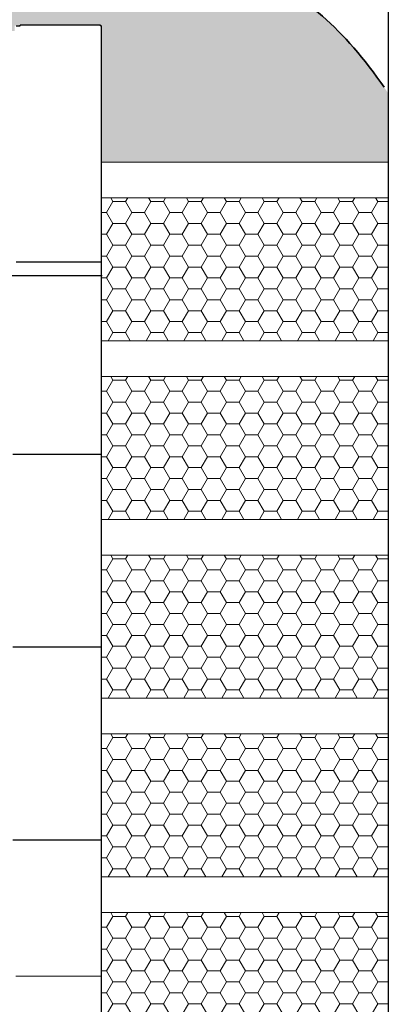
# Model space of a CAD drawing. Units: millimetres. Extents: x -23272466 to 44913, y -22484634 to 188.
# Drawn here: x -23271393 to -23271207, y -22482393 to -22481897 of the extents above; entities that cross this region are included whole.
import ezdxf

# ---------------------------------------------------------------- set-up
doc = ezdxf.new("R2010")
doc.units = ezdxf.units.MM
doc.linetypes.add('DASHED', pattern=[19.05, 12.7, -6.35])
doc.layers.get('0').update_dxf_attribs({"lineweight": 20})
for name, color, linetype, lineweight in [('KEYLITE BATTEN', 7, 'Continuous', 18), ('KEYLITE FELT-BREATHER MEMBRANE', 151, 'DASHED', 35), ('KEYLITE SLATES + TILES', 30, 'Continuous', 18)]:
    doc.layers.add(name, color=color, linetype=linetype, lineweight=lineweight)
doc.layers.add('KEYLITE INDICATIVE VIEW FLASHING OUTLINE', color=7, linetype='Continuous')
doc.layers.add('KEYLITE ONLY SLATE', color=7, linetype='Continuous', lineweight=25, true_color=0x595959)

msp = doc.modelspace()

# ---------------------------------------------------------------- hatches: boundary and pattern name
at = {"layer": 'KEYLITE FELT-BREATHER MEMBRANE', "lineweight": 20, "ltscale": 10}
h = msp.add_hatch(dxfattribs=at)
h.set_pattern_fill('HONEY', color=256, scale=2)
h.set_pattern_definition([(0, (-23280019.0245, -22466926.782), (9.525, 5.4992613), [6.35, -12.7]), (120, (-23280019.0245, -22466926.782), (-9.525, 5.4992613), [6.35, -12.7]), (60, (-23280019.0245, -22466926.782), (2e-08, 10.9985226), [-12.7, 6.35])])
edge = h.paths.add_edge_path()
edge.add_spline(control_points=[(-23271206.918, -22481934.306), (-23271247.607, -22481873.454), (-23271298.151, -22481859.373), (-23271350.015, -22481862.666), (-23271356.569, -22481863.286)], knot_values=[426.6795623, 426.6795623, 426.6795623, 426.6795623, 503.4529651, 514.5250091, 514.5250091, 514.5250091, 514.5250091], degree=3, periodic=0)
edge.add_spline(control_points=[(-23271356.569, -22481863.286), (-23271361.122, -22481863.717), (-23271365.682, -22481864.247), (-23271370.249, -22481864.852)], knot_values=[418.9892082, 418.9892082, 418.9892082, 418.9892082, 426.6795623, 426.6795623, 426.6795623, 426.6795623], degree=3, periodic=0)
edge.add_spline(control_points=[(-23271370.249, -22481864.852), (-23271374.803, -22481865.455), (-23271379.363, -22481866.133), (-23271383.929, -22481866.862)], knot_values=[411.3219151, 411.3219151, 411.3219151, 411.3219151, 418.9892082, 418.9892082, 418.9892082, 418.9892082], degree=3, periodic=0)
edge.add_spline(control_points=[(-23271383.929, -22481866.862), (-23271424.644, -22481873.364), (-23271482.03, -22481888.114), (-23271538.444, -22481878.35), (-23271554.753, -22481874.919)], knot_values=[315.9816007, 315.9816007, 315.9816007, 315.9816007, 384.3512401, 411.3219151, 411.3219151, 411.3219151, 411.3219151], degree=3, periodic=0)
edge.add_spline(control_points=[(-23271554.753, -22481874.919), (-23271559.283, -22481873.966), (-23271563.84, -22481872.962), (-23271568.433, -22481871.933)], knot_values=[308.4909211, 308.4909211, 308.4909211, 308.4909211, 315.9816007, 315.9816007, 315.9816007, 315.9816007], degree=3, periodic=0)
edge.add_spline(control_points=[(-23271568.433, -22481871.933), (-23271599.454, -22481864.987), (-23271644.277, -22481853.963), (-23271697.544, -22481856.939), (-23271712.433, -22481858.329)], knot_values=[239.0966408, 239.0966408, 239.0966408, 239.0966408, 289.6858308, 308.4909211, 308.4909211, 308.4909211, 308.4909211], degree=3, periodic=0)
edge.add_spline(control_points=[(-23271712.433, -22481858.329), (-23271716.953, -22481858.751), (-23271721.515, -22481859.227), (-23271726.113, -22481859.743)], knot_values=[233.3886605, 233.3886605, 233.3886605, 233.3886605, 239.0966408, 239.0966408, 239.0966408, 239.0966408], degree=3, periodic=0)
edge.add_spline(control_points=[(-23271726.113, -22481859.743), (-23271766.949, -22481864.333), (-23271810.728, -22481872.18), (-23271854.225, -22481874.574)], knot_values=[182.7050318, 182.7050318, 182.7050318, 182.7050318, 233.3886605, 233.3886605, 233.3886605, 233.3886605], degree=3, periodic=0)
edge.add_line((-23271854.225, -22481874.574), (-23271854.225, -22481902.883))
edge.add_line((-23271854.225, -22481902.883), (-23271724.729, -22481902.883))
edge.add_line((-23271724.729, -22481902.883), (-23271724.729, -22481902.575))
edge.add_line((-23271724.729, -22481902.575), (-23271723.825, -22481902.575))
edge.add_line((-23271723.825, -22481902.575), (-23271713.529, -22481902.575))
edge.add_line((-23271713.529, -22481902.575), (-23271395.109, -22481902.883))
edge.add_line((-23271395.109, -22481902.883), (-23271395.109, -22481900.255))
edge.add_line((-23271395.109, -22481900.255), (-23271394.245, -22481900.255))
edge.add_line((-23271394.245, -22481900.255), (-23271392.229, -22481900.255))
edge.add_line((-23271392.229, -22481900.255), (-23271392.229, -22481900.129))
edge.add_line((-23271392.229, -22481900.129), (-23271392.229, -22481899.877))
edge.add_line((-23271392.229, -22481899.877), (-23271351.405, -22481899.877))
edge.add_line((-23271351.405, -22481899.877), (-23271351.405, -22481968.906))
edge.add_line((-23271351.405, -22481968.906), (-23271206.918, -22481968.906))
edge.add_line((-23271206.918, -22481968.906), (-23271206.918, -22481934.306))
h.paths.add_polyline_path([(-23272086.853, -22481986.906), (-23272201.03, -22481986.906), (-23272086.853, -22482101.083)])
at = {"layer": 'KEYLITE FELT-BREATHER MEMBRANE', "lineweight": 20, "ltscale": 5}
h = msp.add_hatch(dxfattribs=at)
h.set_pattern_fill('HONEY', color=256, scale=2, style=0)
h.set_pattern_definition([(0, (-23289671.687, -22475114.7004), (9.525, 5.4992613), [6.35, -12.7]), (120, (-23289671.687, -22475114.7004), (-9.525, 5.4992613), [6.35, -12.7]), (60, (-23289671.687, -22475114.7004), (2e-08, 10.9985226), [-12.7, 6.35])])
h.paths.add_polyline_path([(-23271206.918, -22481986.906), (-23271351.405, -22481986.906), (-23271351.405, -22482058.906), (-23271206.918, -22482058.906)])
h = msp.add_hatch(dxfattribs=at)
h.set_pattern_fill('HONEY', color=256, scale=2, style=0)
h.set_pattern_definition([(0, (-23289671.687, -22475204.7004), (9.525, 5.4992613), [6.35, -12.7]), (120, (-23289671.687, -22475204.7004), (-9.525, 5.4992613), [6.35, -12.7]), (60, (-23289671.687, -22475204.7004), (2e-08, 10.9985226), [-12.7, 6.35])])
h.paths.add_polyline_path([(-23271206.918, -22482076.906), (-23271351.405, -22482076.906), (-23271351.405, -22482148.906), (-23271206.918, -22482148.906)])
h = msp.add_hatch(dxfattribs=at)
h.set_pattern_fill('HONEY', color=256, scale=2, style=0)
h.set_pattern_definition([(0, (-23289671.687, -22475294.7004), (9.525, 5.4992613), [6.35, -12.7]), (120, (-23289671.687, -22475294.7004), (-9.525, 5.4992613), [6.35, -12.7]), (60, (-23289671.687, -22475294.7004), (2e-08, 10.9985226), [-12.7, 6.35])])
h.paths.add_polyline_path([(-23271206.918, -22482166.906), (-23271351.405, -22482166.906), (-23271351.405, -22482238.906), (-23271206.918, -22482238.906)])
h = msp.add_hatch(dxfattribs=at)
h.set_pattern_fill('HONEY', color=256, scale=2, style=0)
h.set_pattern_definition([(0, (-23289671.687, -22475384.7004), (9.525, 5.4992613), [6.35, -12.7]), (120, (-23289671.687, -22475384.7004), (-9.525, 5.4992613), [6.35, -12.7]), (60, (-23289671.687, -22475384.7004), (2e-08, 10.9985226), [-12.7, 6.35])])
h.paths.add_polyline_path([(-23271206.918, -22482256.906), (-23271351.405, -22482256.906), (-23271351.405, -22482328.906), (-23271206.918, -22482328.906)])
h = msp.add_hatch(dxfattribs=at)
h.set_pattern_fill('HONEY', color=256, scale=2, style=0)
h.set_pattern_definition([(0, (-23289671.687, -22475474.7004), (9.525, 5.4992613), [6.35, -12.7]), (120, (-23289671.687, -22475474.7004), (-9.525, 5.4992613), [6.35, -12.7]), (60, (-23289671.687, -22475474.7004), (2e-08, 10.9985226), [-12.7, 6.35])])
h.paths.add_polyline_path([(-23271206.918, -22482346.906), (-23271351.405, -22482346.906), (-23271351.405, -22482418.906), (-23271206.918, -22482418.906)])

# ---------------------------------------------------------------- linework, layer by layer
at = {"linetype": 'Continuous', "lineweight": 20}
msp.add_line((-23271351.405, -22482378.816), (-23271394.449, -22482378.816), dxfattribs=at)
at = {"layer": 'KEYLITE BATTEN', "ltscale": 5}
for p, q in [((-23271206.918, -22481968.906), (-23271351.405, -22481968.906)), ((-23271206.918, -22481986.906), (-23271351.405, -22481986.906)), ((-23271320.142, -22481986.906), (-23271206.918, -22481986.906)), ((-23271351.405, -22482058.906), (-23271206.918, -22482058.906)), ((-23271351.405, -22482076.906), (-23271206.918, -22482076.906)), ((-23271351.405, -22482148.906), (-23271206.918, -22482148.906)), ((-23271351.405, -22482166.906), (-23271206.918, -22482166.906)), ((-23271351.405, -22482238.906), (-23271206.918, -22482238.906)), ((-23271351.405, -22482256.906), (-23271206.918, -22482256.906)), ((-23271351.405, -22482328.906), (-23271206.918, -22482328.906)), ((-23271351.405, -22482346.906), (-23271206.918, -22482346.906))]:
    msp.add_line(p, q, dxfattribs=at)
at = {"layer": 'KEYLITE FELT-BREATHER MEMBRANE', "ltscale": 5}
msp.add_open_spline([(-23272287.73, -22481870.89), (-23272171.247, -22481880.831), (-23272040.897, -22481836.924), (-23271892.711, -22481901.078), (-23271665.116, -22481831.561), (-23271501.515, -22481903.947), (-23271346.325, -22481845.952), (-23271247.607, -22481873.454), (-23271206.918, -22481934.306)], degree=3, knots=[70.6084073, 70.6084073, 70.6084073, 70.6084073, 92.632854, 158.3249618, 257.901731, 342.9522757, 437.7516062, 514.5250091, 514.5250091, 514.5250091, 514.5250091], dxfattribs=at)
at = {"layer": 'KEYLITE INDICATIVE VIEW FLASHING OUTLINE'}
for p, q in [((-23271394.245, -22481900.255), (-23271392.229, -22481900.255)), ((-23271351.909, -22481899.877), (-23271392.229, -22481899.877)), ((-23271392.229, -22481900.129), (-23271392.229, -22481899.877)), ((-23271392.229, -22481900.255), (-23271392.229, -22481900.129)), ((-23271351.909, -22481899.877), (-23271351.909, -22481900.129)), ((-23271351.909, -22481900.255), (-23271351.909, -22481900.129)), ((-23271351.909, -22481900.255), (-23271351.657, -22481900.255)), ((-23271351.657, -22481900.255), (-23271351.405, -22481900.255)), ((-23271351.405, -22482519.299), (-23271351.405, -22481900.255)), ((-23271394.389, -22482019.055), (-23271351.909, -22482019.055)), ((-23271350.996, -22482026.166), (-23271396.801, -22482026.166)), ((-23271351.405, -22482116.166), (-23271395.929, -22482116.166)), ((-23271351.405, -22482213.276), (-23271395.929, -22482213.276)), ((-23271351.405, -22482310.386), (-23271395.929, -22482310.386))]:
    msp.add_line(p, q, dxfattribs=at)
at = {"layer": 'KEYLITE ONLY SLATE', "ltscale": 5}
msp.add_line((-23271206.918, -22481826.471), (-23271206.918, -22482995.912), dxfattribs=at)
at = {"layer": 'KEYLITE SLATES + TILES', "ltscale": 5}
msp.add_line((-23271206.918, -22481826.471), (-23271206.918, -22482005.132), dxfattribs=at)

doc.saveas('drawing.dxf')
